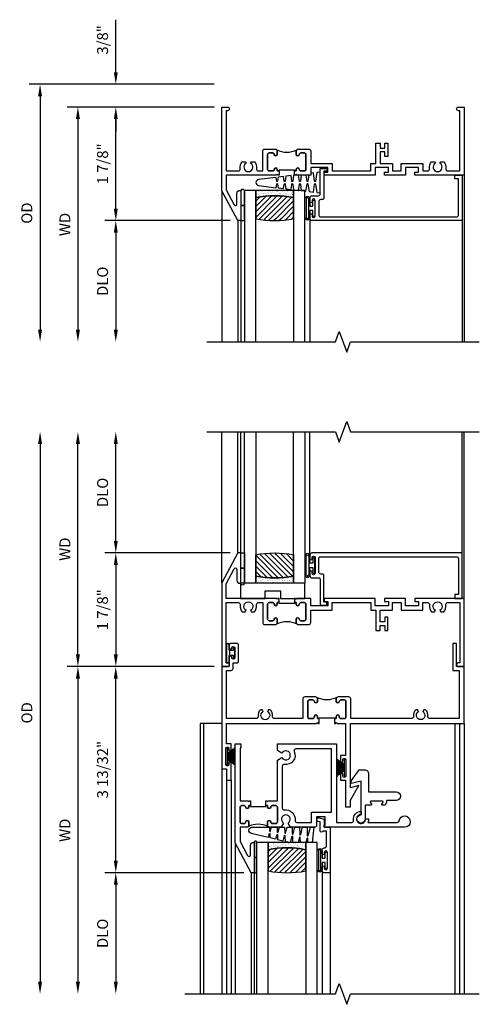
# Model space of a CAD drawing. Extents: x 0 to 82.9, y 0 to 53.1.
# Drawn here: x 22.1 to 29.7, y 35.5 to 51.7 of the extents above; entities that cross this region are included whole.
import ezdxf

# ---------------------------------------------------------------- set-up
doc = ezdxf.new("R2010")
doc.units = 0
doc.header["$LTSCALE"] = 0.5
doc.header["$MEASUREMENT"] = 0
doc.layers.get('0').update_dxf_attribs({"color": 4, "linetype": 'CONTINUOUS'})
doc.layers.add('DIME', color=2, linetype='CONTINUOUS')
doc.styles.get("Standard").update_dxf_attribs({"font": 'arial.ttf'})
doc.dimstyles.new('EXT_ON-OFF', dxfattribs={"dimscale": 2, "dimtxt": 0.125, "dimasz": 0.1, "dimexe": 0.09, "dimexo": 0.063, "dimgap": 0.05, "dimtad": 1, "dimdec": 5, "dimzin": 0, "dimdsep": 46, "dimlunit": 4, "dimtxsty": 'Standard', "dimcen": 0, "dimse2": 1, "dimclrd": 256, "dimadec": 0, "dimazin": 0, "dimtfac": 1, "dimtdec": 5, "dimtofl": 0, "dimtmove": 0, "dimatfit": 3, "dimfxl": 1, "dimfrac": 2, "dimtolj": 1, "dimtzin": 0, "dimarcsym": 0})
doc.dimstyles.new('EXT_ON-ON', dxfattribs={"dimscale": 2, "dimtxt": 0.125, "dimasz": 0.1, "dimexe": 0.09, "dimexo": 0.0625, "dimgap": 0.0625, "dimtad": 1, "dimdec": 5, "dimzin": 0, "dimdsep": 46, "dimlunit": 4, "dimtxsty": 'Standard', "dimcen": 0, "dimclrd": 256, "dimadec": 0, "dimazin": 0, "dimtfac": 1, "dimtdec": 5, "dimtofl": 0, "dimtmove": 0, "dimatfit": 3, "dimfxl": 1, "dimfrac": 2, "dimtolj": 1, "dimtzin": 0, "dimarcsym": 0})

# ---------------------------------------------------------------- blocks, each defined once
blk = doc.blocks.new('BS-11609')
for points in [[(0.947, 1.125), (0.931, 1.125), (0.916, 1.11), (0.901, 1.125), (0.07, 1.125), (0.07, 1.365), (0.203, 1.615, -0.781286), (0.25, 1.603), (0.25, 1.425, 0.414214), (0.3, 1.375), (0.312, 1.375), (0.312, 1.875), (0.262, 1.875), (0, 1.382), (0, 0), (0.094, 0, 1), (0.094, 0.062), (0.07, 0.062), (0.07, 1.055), (0.274, 1.055, -0.471882), (0.305, 1.018, 0.233083), (0.336, 0.902), (0.386, 0.902), (0.401, 0.928, -3.732051), (0.475, 0.928), (0.49, 0.902), (0.54, 0.902, 0.233083), (0.571, 1.018, -0.471882), (0.602, 1.055), (0.676, 1.055), (0.676, 0.726, 0.414214), (0.707, 0.695), (0.885, 0.695, 0.414214), (0.916, 0.726), (0.916, 0.782, 1), (0.866, 0.782, -0.414214), (0.841, 0.757), (0.781, 0.757, -0.414214), (0.756, 0.782), (0.756, 1.03, -0.414214), (0.781, 1.055), (0.841, 1.055, -0.414214), (0.866, 1.03, 1), (0.916, 1.03), (0.916, 1.055), (0.947, 1.055)], [(1.388, 1.03, 0.414214), (1.363, 1.055), (1.303, 1.055, 0.414214), (1.278, 1.03, -1), (1.228, 1.03), (1.228, 1.055), (1.197, 1.055), (1.197, 1.04), (0.947, 1.04), (0.947, 1.055), (0.916, 1.055), (0.916, 1.03, -1), (0.866, 1.03, 0.414214), (0.841, 1.055), (0.781, 1.055, 0.414214), (0.756, 1.03), (0.756, 0.782, 0.414214), (0.781, 0.757), (0.841, 0.757, 0.414214), (0.866, 0.782, -1), (0.916, 0.782), (0.916, 0.726, -0.198912), (0.907, 0.704, -0.247882), (1.237, 0.704, -0.198912), (1.228, 0.726), (1.228, 0.782, -1), (1.278, 0.782, 0.414214), (1.303, 0.757), (1.363, 0.757, 0.414214), (1.388, 0.782)], [(1.468, 1.125), (1.243, 1.125), (1.228, 1.11), (1.213, 1.125), (1.197, 1.125), (1.197, 1.055), (1.228, 1.055), (1.228, 1.03, 1), (1.278, 1.03, -0.414214), (1.303, 1.055), (1.363, 1.055, -0.414214), (1.388, 1.03), (1.388, 0.782, -0.414214), (1.363, 0.757), (1.303, 0.757, -0.414214), (1.278, 0.782, 1), (1.228, 0.782), (1.228, 0.726, 0.414214), (1.259, 0.695), (1.437, 0.695, 0.414214), (1.468, 0.726), (1.468, 0.93), (1.819, 0.93), (1.819, 1.055), (2.461, 1.055), (2.461, 0.93), (2.544, 0.93), (2.544, 0.598), (2.614, 0.598), (2.614, 0.676), (2.689, 0.676), (2.689, 0.598), (2.739, 0.598), (2.739, 0.816), (2.689, 0.816), (2.689, 0.738), (2.614, 0.738), (2.614, 0.93), (2.819, 0.93), (2.819, 1.055), (2.961, 1.055), (2.961, 0.93), (3.319, 0.93), (3.319, 1.055), (3.398, 1.055, -0.471882), (3.429, 1.018, 0.233083), (3.46, 0.902), (3.51, 0.902), (3.525, 0.928, -3.732051), (3.599, 0.928), (3.614, 0.902), (3.664, 0.902, 0.233083), (3.695, 1.018, -0.471882), (3.726, 1.055), (3.93, 1.055), (3.93, 0.062), (3.906, 0.062, 1), (3.906, 0), (4, 0), (4, 1.125), (3.187, 1.125), (3.187, 1.075), (3.249, 1.075), (3.249, 1), (3.031, 1), (3.031, 1.125), (2.687, 1.125), (2.687, 1.075), (2.749, 1.075), (2.749, 1), (2.531, 1), (2.531, 1.125), (1.687, 1.125), (1.687, 1.075), (1.749, 1.075), (1.749, 1), (1.468, 1)]]:
    blk.add_lwpolyline(points, format="xyb", close=True)
blk = doc.blocks.new('*D51')
at = {"layer": 'DIME', "color": 0, "lineweight": -2, "transparency": 16777216}
blk.add_line((-0.125, 0), (-2.555, 0), dxfattribs=at)
at = {"layer": 'DIME', "lineweight": -2, "transparency": 16777216}
blk.add_line((-2.375, -0.2), (-2.375, -3.675), dxfattribs=at)
at = {"layer": 'DIME', "transparency": 16777216}
for points in [[(-2.408, -0.2), (-2.342, -0.2), (-2.375, 0)], [(-2.408, -3.675), (-2.342, -3.675), (-2.375, -3.875)]]:
    blk.add_solid(points, dxfattribs=at)
at = {"layer": 'DIME', "color": 0, "transparency": 16777216, "insert": (-2.59, -1.938), "char_height": 0.18, "attachment_point": 5, "rotation": 90}
blk.add_mtext('\\A1;WD', dxfattribs=at)
blk = doc.blocks.new('*D52')
at = {"layer": 'DIME', "color": 0, "lineweight": -2, "transparency": 16777216}
for p, q in [((-0.125, 0), (-1.93, 0)), ((0.137, -1.875), (-1.93, -1.875))]:
    blk.add_line(p, q, dxfattribs=at)
at = {"layer": 'DIME', "lineweight": -2, "transparency": 16777216}
blk.add_line((-1.75, -1.675), (-1.75, -0.2), dxfattribs=at)
at = {"layer": 'DIME', "transparency": 16777216}
for points in [[(-1.783, -0.2), (-1.717, -0.2), (-1.75, 0)], [(-1.783, -1.675), (-1.717, -1.675), (-1.75, -1.875)]]:
    blk.add_solid(points, dxfattribs=at)
at = {"layer": 'DIME', "color": 0, "transparency": 16777216, "insert": (-1.968, -0.938), "char_height": 0.18, "attachment_point": 5, "rotation": 90}
blk.add_mtext('\\A1;1 7/8"', dxfattribs=at)
blk = doc.blocks.new('*D53')
at = {"layer": 'DIME', "color": 0, "lineweight": -2, "transparency": 16777216}
blk.add_line((0.137, -1.875), (-1.93, -1.875), dxfattribs=at)
at = {"layer": 'DIME', "lineweight": -2, "transparency": 16777216}
blk.add_line((-1.75, -2.075), (-1.75, -3.675), dxfattribs=at)
at = {"layer": 'DIME', "transparency": 16777216}
for points in [[(-1.783, -2.075), (-1.717, -2.075), (-1.75, -1.875)], [(-1.783, -3.675), (-1.717, -3.675), (-1.75, -3.875)]]:
    blk.add_solid(points, dxfattribs=at)
at = {"layer": 'DIME', "color": 0, "transparency": 16777216, "insert": (-1.968, -2.875), "char_height": 0.18, "attachment_point": 5, "rotation": 90}
blk.add_mtext('\\A1;DLO', dxfattribs=at)
blk = doc.blocks.new('*D54')
at = {"layer": 'DIME', "lineweight": -2, "transparency": 16777216}
for p, q in [((-1.75, 0.575), (-1.75, 1.441)), ((-1.75, -0.2), (-1.75, -0.4))]:
    blk.add_line(p, q, dxfattribs=at)
at = {"layer": 'DIME', "color": 0, "lineweight": -2, "transparency": 16777216}
for p, q in [((-0.125, 0.375), (-1.93, 0.375)), ((-0.125, 0), (-1.93, 0))]:
    blk.add_line(p, q, dxfattribs=at)
at = {"layer": 'DIME', "transparency": 16777216}
for points in [[(-1.783, 0.575), (-1.717, 0.575), (-1.75, 0.375)], [(-1.783, -0.2), (-1.717, -0.2), (-1.75, 0)]]:
    blk.add_solid(points, dxfattribs=at)
at = {"layer": 'DIME', "color": 0, "transparency": 16777216, "insert": (-1.968, 1.108), "char_height": 0.18, "attachment_point": 5, "rotation": 90}
blk.add_mtext('\\A1;3/8"', dxfattribs=at)
blk = doc.blocks.new('*D55')
at = {"layer": 'DIME', "color": 0, "lineweight": -2, "transparency": 16777216}
blk.add_line((-0.125, 0.375), (-3.18, 0.375), dxfattribs=at)
at = {"layer": 'DIME', "lineweight": -2, "transparency": 16777216}
blk.add_line((-3, 0.175), (-3, -3.675), dxfattribs=at)
at = {"layer": 'DIME', "transparency": 16777216}
for points in [[(-3.033, 0.175), (-2.967, 0.175), (-3, 0.375)], [(-3.033, -3.675), (-2.967, -3.675), (-3, -3.875)]]:
    blk.add_solid(points, dxfattribs=at)
at = {"layer": 'DIME', "color": 0, "transparency": 16777216, "insert": (-3.218, -1.75), "char_height": 0.18, "attachment_point": 5, "rotation": 90}
blk.add_mtext('\\A1;OD', dxfattribs=at)
blk = doc.blocks.new('B127077M1')
for points in [[(-0.085, 0.035), (-0.085, 0.154, 1), (-0.167, 0.154), (-0.167, -0.154, 1), (-0.085, -0.154), (-0.085, -0.035), (-0.045, -0.035, -0.414214), (-0.035, -0.045), (-0.035, -0.12, 1), (-0.005, -0.12), (-0.005, 0.12, 1), (-0.035, 0.12), (-0.035, 0.045, -0.414214), (-0.045, 0.035)], [(-0.105, 0.154), (-0.105, -0.154, -1), (-0.147, -0.154), (-0.147, 0.154, -1)]]:
    blk.add_lwpolyline(points, format="xyb", close=True)
blk = doc.blocks.new('B20-0700M')
blk.add_lwpolyline([(0, 0), (0.06, 0), (0.06, -0.25), (0, -0.25)], close=True)
blk = doc.blocks.new('B245095')
blk.add_lwpolyline([(-2.33635, 0.403, -0.41421356), (-2.36735, 0.434), (-2.36735, 0.657, -0.41421356), (-2.33635, 0.688), (-0.093, 0.688, -0.41421356), (-0.062, 0.657), (-0.062, 0.062), (-0.124, 0.062), (-0.124, 0), (0, 0), (0, 0.75), (-2.48335, 0.75, 0.41421356), (-2.51435, 0.719), (-2.51435, 0.6525, 1), (-2.47935, 0.6525), (-2.47935, 0.675, -1), (-2.42935, 0.675), (-2.42935, 0.415, -1), (-2.47935, 0.415), (-2.47935, 0.4375, 1), (-2.51435, 0.4375), (-2.51435, 0.371, 0.41421356), (-2.48335, 0.34), (-2.37475, 0.34, -0.41421356), (-2.34375, 0.309), (-2.34375, -0.111), (-2.23475, -0.111), (-2.23475, -0.064), (-2.28175, -0.064), (-2.28175, 0.372, 0.41421356), (-2.31275, 0.403)], format="xyb", close=True)
blk = doc.blocks.new('B20-6124M')
at = {"linetype": 'Continuous'}
blk.add_lwpolyline([(-0.187, -0.248), (-0.201, -0.153, 0.869287), (-0.217, -0.153), (-0.229, -0.243), (-0.314, -0.233), (-0.326, -0.153, 0.869287), (-0.342, -0.153), (-0.352, -0.229), (-0.442, -0.218), (-0.451, -0.153, 0.869287), (-0.466, -0.153), (-0.475, -0.214), (-0.764, -0.18, -0.888037), (-0.764, -0.078), (-0.475, -0.043), (-0.466, -0.104, 0.869287), (-0.451, -0.104), (-0.442, -0.039), (-0.352, -0.029), (-0.342, -0.104, 0.869287), (-0.326, -0.104), (-0.314, -0.024), (-0.229, -0.014), (-0.217, -0.104, 0.869287), (-0.201, -0.104), (-0.187, -0.009), (-0.111, 0), (-0.106, 0), (-0.092, -0.104, 0.869287), (-0.076, -0.104), (-0.061, 0), (0, 0), (0, 0.013), (0.017, 0.015), (0.034, -0.104, 0.869287), (0.049, -0.104), (0.067, 0.021), (0.14, 0.03), (0.159, -0.104, 0.869287), (0.174, -0.104), (0.194, 0.036), (0.252, 0.043), (0.252, -0.301), (0.194, -0.294), (0.174, -0.153, 0.869287), (0.159, -0.153), (0.14, -0.287), (0.096, -0.282), (0.096, -0.25), (0.063, -0.25), (0.049, -0.153, 0.869287), (0.034, -0.153), (0.02, -0.25), (-0.062, -0.25), (-0.076, -0.153, 0.869287), (-0.092, -0.153), (-0.105, -0.25), (-0.161, -0.25), (-0.174, -0.25)], format="xyb", close=True, dxfattribs=at)
blk = doc.blocks.new('S345GT02')
h = blk.add_hatch()
h.set_pattern_fill('ANSI31', color=256, scale=0.5, style=0)
h.set_pattern_definition([(315, (-22.4323, -0.0045), (-0.04419417, -0.04419417), [])])
edge = h.paths.add_edge_path()
edge.add_line((0.248, -0.38), (0.248, -0.03))
edge.add_arc((0.56, -1.643), 1.643, 79.0328, 100.9672, ccw=False)
edge.add_line((0.873, -0.03), (0.873, -0.38))
edge.add_arc((0.56, 1.233), 1.643, 259.0328, 280.9672, ccw=False)
h = blk.add_hatch()
h.set_pattern_fill('AR-SAND', color=256, scale=0.03, style=0)
h.set_pattern_definition([(322.5, (-22.4323, -0.0045), (-0.0018898, -0.05780471), [0, -0.0456, 0, -0.051, 0, -0.04875]), (352.5, (-22.4323, -0.0045), (0.0530933, -0.08466438), [0, -0.0246, 0, -0.0411, 0, -0.01575]), (32.5, (-22.4692, -0.0045), (0.09342426, -0.00016977), [0, -0.015, 0, -0.054, 0, -0.0705]), (42.5, (-22.4692, -0.0045), (0.0901838, -0.02633027), [0, -0.0075, 0, -0.0354, 0, -0.0405])])
edge = h.paths.add_edge_path()
edge.add_line((0.873, -0.38), (0.873, -0.5))
edge.add_line((0.873, -0.5), (0.248, -0.5))
edge.add_line((0.248, -0.5), (0.248, -0.38))
edge.add_arc((0.56, 1.233), 1.643, 259.0328, 280.9672)
for p, q in [((-0.05, 0), (-0.05, 2)), ((0, 0), (0, 2)), ((1.142, -0.031), (1.142, 2)), ((3.656, 0), (3.656, 2)), ((3.688, -0.75), (3.688, 2))]:
    blk.add_line(p, q)
for points in [[(0.248, 2), (0.248, -0.5), (0.06, -0.5), (0.06, 2)], [(1.06, 2), (1.06, -0.5), (0.873, -0.5), (0.873, 2)]]:
    blk.add_lwpolyline(points)
for points in [[(0.248, -0.38), (0.248, -0.03, -0.096), (0.873, -0.03), (0.873, -0.38, -0.096)], [(0, -0.25), (0.06, -0.25), (0.06, -0.5, -0.520328), (0, -0.5)], [(0.873, -0.38), (0.873, -0.5), (0.248, -0.5), (0.248, -0.38, 0.096)]]:
    blk.add_lwpolyline(points, format="xyb", close=True)
for name, p in [('B20-0700M', (0, 0)), ('B245095', (3.656, -0.75)), ('B127077M1', (1.227, -0.205)), ('B20-6124M', (1.06, -0.5))]:
    blk.add_blockref(name, p)
blk = doc.blocks.new('B245340')
for points in [[(1.608, -0.858), (1.577, -0.858), (1.577, -0.821, 1), (1.527, -0.821), (1.527, -0.833, -0.414214), (1.502, -0.858), (1.442, -0.858, -0.414214), (1.417, -0.833), (1.417, -0.575, -0.414214), (1.442, -0.55), (1.502, -0.55, -0.414214), (1.527, -0.575), (1.527, -0.575, 1), (1.577, -0.575), (1.577, -0.575), (1.577, -0.575), (1.577, -0.575), (1.577, -0.575), (1.577, -0.531, 0.414214), (1.546, -0.5), (1.368, -0.5, 0.414214), (1.337, -0.531), (1.337, -0.858), (0.868, -0.858, -0.457424), (0.838, -0.822, 0.251082), (0.799, -0.715), (0.77, -0.715), (0.754, -0.743, -3.732051), (0.682, -0.743), (0.666, -0.715), (0.637, -0.715, 0.251082), (0.598, -0.822, -0.457424), (0.568, -0.858), (0.08, -0.858), (0.08, -0.062), (0.155, -0.062, 0.414214), (0.186, -0.031), (0.186, 0.061), (0.245, 0.061, 0.414214), (0.276, 0.092), (0.276, 0.352, 0.414214), (0.245, 0.383), (0.155, 0.383, 0.414214), (0.124, 0.352), (0.124, 0.303, 1), (0.164, 0.303), (0.164, 0.308, -1), (0.214, 0.308), (0.214, 0.148, -1), (0.164, 0.148), (0.164, 0.153, 1), (0.124, 0.153), (0.124, 0), (0, 0), (0, -1.688), (0.076, -1.688), (0.076, -1.875), (0.155, -1.875), (0.155, -1.592, 1), (0.115, -1.592), (0.115, -1.612, -0.414214), (0.09, -1.637, -0.414214), (0.065, -1.612), (0.065, -1.352, -0.414214), (0.09, -1.327), (0.09, -1.327), (0.09, -1.327, -0.414214), (0.115, -1.352), (0.115, -1.372, 1), (0.155, -1.372), (0.155, -1.277), (0.08, -1.277), (0.08, -0.938), (1.546, -0.938), (1.562, -0.938), (1.577, -0.923), (1.592, -0.938), (1.608, -0.938)], [(1.858, -0.858), (1.858, -0.938), (1.874, -0.938), (1.889, -0.923), (1.904, -0.938), (2.044, -0.938), (2.044, -1.465), (1.957, -1.465), (1.957, -1.56, 1), (1.997, -1.56), (1.997, -1.54, -0.414214), (2.022, -1.515, -0.414214), (2.047, -1.54), (2.047, -1.8, -0.414214), (2.022, -1.825, -0.414214), (1.997, -1.8), (1.997, -1.779, 1), (1.957, -1.779), (1.957, -1.875), (2.044, -1.875), (2.044, -2.313), (2.124, -2.313), (2.124, -2.204), (2.262, -1.965), (2.124, -2.002), (2.124, -0.938), (4, -0.938), (4, 0), (3.875, 0), (3.875, 0.383), (3.813, 0.383), (3.813, -0.062), (3.92, -0.062), (3.92, -0.858), (3.432, -0.858, -0.457424), (3.402, -0.822, 0.251082), (3.363, -0.715), (3.334, -0.715), (3.317, -0.743, -3.732051), (3.246, -0.743), (3.23, -0.715), (3.201, -0.715, 0.251082), (3.162, -0.822, -0.457424), (3.132, -0.858), (2.129, -0.858), (2.129, -0.531, 0.414214), (2.098, -0.5), (1.92, -0.5, 0.414214), (1.889, -0.531), (1.889, -0.575), (1.889, -0.575, 1), (1.939, -0.575, -0.414214), (1.964, -0.55), (2.024, -0.55, -0.414214), (2.049, -0.575), (2.049, -0.833, -0.414214), (2.024, -0.858), (1.964, -0.858, -0.414214), (1.939, -0.833), (1.939, -0.821, 1), (1.889, -0.821), (1.889, -0.858)], [(1.608, -0.858), (1.608, -0.848), (1.858, -0.848), (1.858, -0.858), (1.889, -0.858), (1.889, -0.821, -1), (1.939, -0.821), (1.939, -0.833, 0.414214), (1.964, -0.858), (2.024, -0.858, 0.414214), (2.049, -0.833), (2.049, -0.575, 0.414214), (2.024, -0.55), (1.964, -0.55, 0.414214), (1.939, -0.575), (1.939, -0.575, -1), (1.889, -0.575), (1.889, -0.531, -0.198912), (1.898, -0.509, -0.247882), (1.568, -0.509, -0.198912), (1.577, -0.531), (1.577, -0.575, -1), (1.527, -0.575), (1.527, -0.575, 0.414214), (1.502, -0.55), (1.442, -0.55, 0.414214), (1.417, -0.575), (1.417, -0.833, 0.414214), (1.442, -0.858), (1.502, -0.858, 0.414214), (1.527, -0.833), (1.527, -0.821, -1), (1.577, -0.821), (1.577, -0.858)]]:
    blk.add_lwpolyline(points, format="xyb", close=True)
blk = doc.blocks.new('BH-11599')
for points in [[(0.253, 1.017), (0.222, 1.017), (0.222, 1.042, 1), (0.172, 1.042, -0.414214), (0.147, 1.017), (0.105, 1.017, -0.414214), (0.08, 1.042), (0.08, 1.288, -0.414214), (0.105, 1.313), (0.147, 1.313, -0.414214), (0.172, 1.288, 1), (0.222, 1.288), (0.222, 1.344, 0.414214), (0.191, 1.375), (0.08, 1.375), (0.08, 1.612), (0.203, 1.843, -0.781286), (0.25, 1.832), (0.25, 1.675, 0.414214), (0.3, 1.625), (0.312, 1.625), (0.312, 2.125), (0.262, 2.125), (0, 1.632), (0, 0), (0.093, 0), (0.093, 0.062), (0.08, 0.062), (0.08, 0.937), (0.207, 0.937), (0.222, 0.952), (0.237, 0.937), (0.253, 0.937)], [(0.694, 1.288, 0.414214), (0.669, 1.313), (0.609, 1.313, 0.414214), (0.584, 1.288, -1), (0.534, 1.288), (0.534, 1.344, -0.198912), (0.543, 1.366, -0.247882), (0.213, 1.366, -0.198912), (0.222, 1.344), (0.222, 1.288, -1), (0.172, 1.288, 0.414214), (0.147, 1.313), (0.105, 1.313, 0.414214), (0.08, 1.288), (0.08, 1.042, 0.414214), (0.105, 1.017), (0.147, 1.017, 0.414214), (0.172, 1.042, -1), (0.222, 1.042), (0.222, 1.017), (0.253, 1.017), (0.253, 1.032), (0.503, 1.032), (0.503, 1.017), (0.534, 1.017), (0.534, 1.042, -1), (0.584, 1.042, 0.414214), (0.609, 1.017), (0.669, 1.017, 0.414214), (0.694, 1.042)], [(1.669, 1.295), (1.921, 1.295, -0.464153), (1.952, 1.259, 0.464153), (2.075, 1.113), (2.075, 1.163, -2.414214), (2.15, 1.238), (2.2, 1.238, 0.11893), (2.186, 1.295), (2.671, 1.295, -0.372162), (2.702, 1.268, 2.185534), (2.794, 1.375), (1.465, 1.375), (1.465, 1.34), (1.485, 1.34), (1.485, 1.205), (1.34, 1.205), (1.34, 1.344, 0.414214), (1.309, 1.375), (0.91, 1.375), (0.87, 1.306, -3.755482), (0.797, 1.306), (0.757, 1.375), (0.565, 1.375, 0.414214), (0.534, 1.344), (0.534, 1.288, 1), (0.584, 1.288, -0.414214), (0.609, 1.313), (0.669, 1.313, -0.414214), (0.694, 1.288), (0.694, 1.042, -0.414214), (0.669, 1.017), (0.609, 1.017, -0.414214), (0.584, 1.042, 1), (0.534, 1.042), (0.534, 1.017), (0.503, 1.017), (0.503, 0.937), (0.519, 0.937), (0.534, 0.952), (0.549, 0.937), (0.694, 0.937), (0.694, 0.269), (0.77, 0.225, -3.732051), (0.77, 0.151), (0.694, 0.107), (0.694, 0), (1.669, 0)], [(0.774, 1.06, -0.461236), (0.81, 1.09, 0.497991), (0.986, 1.26, -0.449671), (1.017, 1.295), (1.26, 1.295), (1.26, 1.125), (1.589, 1.125), (1.589, 0.08), (1.002, 0.08, -0.54673), (0.973, 0.124, 0.599142), (0.81, 0.34, -0.461236), (0.774, 0.37)]]:
    blk.add_lwpolyline(points, format="xyb", close=True)
blk = doc.blocks.new('B50-1815')
blk.add_lwpolyline([(0.125, 0.447), (0.58, 0.447, -1), (0.58, 0.307), (0.431, 0.307, 0.414214), (0.421, 0.297), (0.421, 0.274), (0.397, 0.232, -0.2673), (0.388, 0.227), (0.354, 0.227, -0.578159), (0.346, 0.242), (0.366, 0.277, 0.578159), (0.357, 0.292), (0.16, 0.292, 0.578159), (0.152, 0.277), (0.172, 0.242, -0.578159), (0.163, 0.227), (0.077, 0.227, 0.414214), (0.067, 0.217), (0.067, 0, -2.410182), (0, 0.067), (0, 0.621), (-0.161, 0.584), (-0.161, 0.619, -0.156843), (-0.155, 0.637), (-0.029, 0.813), (0.055, 0.813, -0.414214), (0.125, 0.743), (0.125, 0.447)], format="xyb")
blk = doc.blocks.new('B127098M')
at = {"layer": 'DIME', "color": 0}
for p, q in [((0, 0.136), (0, -0.136)), ((0.029, 0.136), (0, 0.136)), ((0.029, 0.136), (0.029, -0.136)), ((0.029, 0.052), (0.157, 0.131)), ((0.029, 0.048), (0.157, 0.117)), ((0.029, 0.043), (0.157, 0.103)), ((0.029, 0.036), (0.157, 0.088)), ((0.029, 0.03), (0.157, 0.075)), ((0.029, 0.027), (0.157, 0.061)), ((0.029, 0.023), (0.157, 0.045)), ((0.029, 0.016), (0.157, 0.03)), ((0.029, 0.011), (0.157, 0.018)), ((0.029, -0.136), (0, -0.136)), ((0.029, -0.036), (0.157, -0.084)), ((0.029, -0.011), (0.157, -0.015)), ((0.029, -0.016), (0.157, -0.027)), ((0.029, -0.023), (0.157, -0.042)), ((0.029, -0.027), (0.157, -0.058)), ((0.029, -0.031), (0.157, -0.072)), ((0.029, -0.043), (0.157, -0.099)), ((0.029, -0.048), (0.157, -0.113)), ((0.029, -0.052), (0.157, -0.127))]:
    blk.add_line(p, q, dxfattribs=at)
at = {"layer": 'DIME', "color": 0, "const_width": 0.01}
for points in [[(0.157, 0.158), (0.029, 0.052)], [(0.029, 0), (0.157, 0)], [(0.157, -0.158), (0.029, -0.052)]]:
    blk.add_lwpolyline(points, dxfattribs=at)
blk = doc.blocks.new('*D61')
at = {"layer": 'DIME', "color": 0, "lineweight": -2, "transparency": 16777216}
blk.add_line((-0.125, 0), (-2.555, 0), dxfattribs=at)
at = {"layer": 'DIME', "lineweight": -2, "transparency": 16777216}
blk.add_line((-2.375, -0.2), (-2.375, -5.202), dxfattribs=at)
at = {"layer": 'DIME', "transparency": 16777216}
for points in [[(-2.408, -0.2), (-2.342, -0.2), (-2.375, 0)], [(-2.408, -5.202), (-2.342, -5.202), (-2.375, -5.402)]]:
    blk.add_solid(points, dxfattribs=at)
at = {"layer": 'DIME', "color": 0, "transparency": 16777216, "insert": (-2.59, -2.701), "char_height": 0.18, "attachment_point": 5, "rotation": 90}
blk.add_mtext('\\A1;WD', dxfattribs=at)
blk = doc.blocks.new('*D62')
at = {"layer": 'DIME', "color": 0, "lineweight": -2, "transparency": 16777216}
for p, q in [((-0.125, 0), (-1.93, 0)), ((0.361, -3.401), (-1.93, -3.401))]:
    blk.add_line(p, q, dxfattribs=at)
at = {"layer": 'DIME', "lineweight": -2, "transparency": 16777216}
blk.add_line((-1.75, -3.201), (-1.75, -0.2), dxfattribs=at)
at = {"layer": 'DIME', "transparency": 16777216}
for points in [[(-1.783, -0.2), (-1.717, -0.2), (-1.75, 0)], [(-1.783, -3.201), (-1.717, -3.201), (-1.75, -3.401)]]:
    blk.add_solid(points, dxfattribs=at)
at = {"layer": 'DIME', "color": 0, "transparency": 16777216, "insert": (-1.968, -1.701), "char_height": 0.18, "attachment_point": 5, "rotation": 90}
blk.add_mtext('\\A1;3 13/32"', dxfattribs=at)
blk = doc.blocks.new('*D63')
at = {"layer": 'DIME', "color": 0, "lineweight": -2, "transparency": 16777216}
blk.add_line((0.361, -3.401), (-1.93, -3.401), dxfattribs=at)
at = {"layer": 'DIME', "lineweight": -2, "transparency": 16777216}
blk.add_line((-1.75, -3.601), (-1.75, -5.202), dxfattribs=at)
at = {"layer": 'DIME', "transparency": 16777216}
for points in [[(-1.783, -3.601), (-1.717, -3.601), (-1.75, -3.401)], [(-1.783, -5.202), (-1.717, -5.202), (-1.75, -5.402)]]:
    blk.add_solid(points, dxfattribs=at)
at = {"layer": 'DIME', "color": 0, "transparency": 16777216, "insert": (-1.968, -4.402), "char_height": 0.18, "attachment_point": 5, "rotation": 90}
blk.add_mtext('\\A1;DLO', dxfattribs=at)
blk = doc.blocks.new('*D64')
at = {"layer": 'DIME', "lineweight": -2, "transparency": 16777216}
blk.add_line((-3, 3.675), (-3, -5.202), dxfattribs=at)
at = {"layer": 'DIME', "transparency": 16777216}
for points in [[(-3.033, 3.675), (-2.967, 3.675), (-3, 3.875)], [(-3.033, -5.202), (-2.967, -5.202), (-3, -5.402)]]:
    blk.add_solid(points, dxfattribs=at)
at = {"layer": 'DIME', "color": 0, "transparency": 16777216, "insert": (-3.218, -0.763), "char_height": 0.18, "attachment_point": 5, "rotation": 90}
blk.add_mtext('\\A1;OD', dxfattribs=at)
blk = doc.blocks.new('*D65')
at = {"layer": 'DIME', "lineweight": -2, "transparency": 16777216}
blk.add_line((-1.75, 2.075), (-1.75, 3.675), dxfattribs=at)
at = {"layer": 'DIME', "color": 0, "lineweight": -2, "transparency": 16777216}
blk.add_line((0.137, 1.875), (-1.93, 1.875), dxfattribs=at)
at = {"layer": 'DIME', "transparency": 16777216}
for points in [[(-1.783, 3.675), (-1.717, 3.675), (-1.75, 3.875)], [(-1.783, 2.075), (-1.717, 2.075), (-1.75, 1.875)]]:
    blk.add_solid(points, dxfattribs=at)
at = {"layer": 'DIME', "color": 0, "transparency": 16777216, "insert": (-1.968, 2.875), "char_height": 0.18, "attachment_point": 5, "rotation": 90}
blk.add_mtext('\\A1;DLO', dxfattribs=at)
blk = doc.blocks.new('B20-4075M')
for points in [[(-0.09, -0.155), (-0.09, -0.056, 0.024609), (-0.085, -0.046, -0.294711), (-0.076, -0.04), (-0.028, -0.04), (-0.028, -0.084, 0.414214), (-0.018, -0.094), (-0.01, -0.094, 0.414214), (0, -0.084), (0, 0.083, 0.414214), (-0.01, 0.093), (-0.018, 0.093, 0.414214), (-0.028, 0.083), (-0.028, 0.04), (-0.075, 0.04, -0.29695), (-0.085, 0.046, 0.026339), (-0.09, 0.057), (-0.09, 0.127, 1), (-0.145, 0.127), (-0.145, -0.165), (-0.1, -0.165, 0.41434)], [(-0.095, -0.155), (-0.095, -0.054, 0.273865), (-0.095, 0.055), (-0.095, 0.127, 1.000002), (-0.14, 0.127), (-0.14, -0.16), (-0.1, -0.16, 0.414214)]]:
    blk.add_lwpolyline(points, format="xyb", close=True)
blk = doc.blocks.new('B027339')
blk.add_lwpolyline([(-0.656, -0.25), (-0.656, -0.125), (-0.406, -0.125), (-0.406, -0.25), (0, -0.25), (0, 0), (-1.062, 0), (-1.062, -0.25)], close=True)
blk = doc.blocks.new('S345GT01')
h = blk.add_hatch()
h.set_pattern_fill('ANSI31', color=256, scale=0.5, style=0)
h.set_pattern_definition([(315, (-22.4323, -0.0045), (-0.04419417, -0.04419417), [])])
edge = h.paths.add_edge_path()
edge.add_line((0.248, -0.38), (0.248, -0.03))
edge.add_arc((0.56, -1.643), 1.643, 79.0328, 100.9672, ccw=False)
edge.add_line((0.873, -0.03), (0.873, -0.38))
edge.add_arc((0.56, 1.233), 1.643, 259.0328, 280.9672, ccw=False)
h = blk.add_hatch()
h.set_pattern_fill('AR-SAND', color=256, scale=0.03, style=0)
h.set_pattern_definition([(322.5, (-22.4323, -0.0045), (-0.0018898, -0.05780471), [0, -0.0456, 0, -0.051, 0, -0.04875]), (352.5, (-22.4323, -0.0045), (0.0530933, -0.08466438), [0, -0.0246, 0, -0.0411, 0, -0.01575]), (32.5, (-22.4692, -0.0045), (0.09342426, -0.00016977), [0, -0.015, 0, -0.054, 0, -0.0705]), (42.5, (-22.4692, -0.0045), (0.0901838, -0.02633027), [0, -0.0075, 0, -0.0354, 0, -0.0405])])
edge = h.paths.add_edge_path()
edge.add_line((0.873, -0.38), (0.873, -0.5))
edge.add_line((0.873, -0.5), (0.248, -0.5))
edge.add_line((0.248, -0.5), (0.248, -0.38))
edge.add_arc((0.56, 1.233), 1.643, 259.0328, 280.9672)
for p, q in [((-0.05, 0), (-0.05, 2)), ((0, 0), (0, 2)), ((1.142, -0.031), (1.142, 2)), ((3.656, 0), (3.656, 2)), ((3.688, -0.75), (3.688, 2))]:
    blk.add_line(p, q)
for points in [[(0.248, 2), (0.248, -0.5), (0.06, -0.5), (0.06, 2)], [(1.06, 2), (1.06, -0.5), (0.873, -0.5), (0.873, 2)]]:
    blk.add_lwpolyline(points)
for points in [[(0.248, -0.38), (0.248, -0.03, -0.096), (0.873, -0.03), (0.873, -0.38, -0.096)], [(0, -0.25), (0.06, -0.25), (0.06, -0.5, -1), (0, -0.5)], [(0.873, -0.38), (0.873, -0.5), (0.248, -0.5), (0.248, -0.38, 0.096)]]:
    blk.add_lwpolyline(points, format="xyb", close=True)
for name, p in [('B20-0700M', (0, 0)), ('B245095', (3.656, -0.75)), ('B127077M1', (1.227, -0.205)), ('B027339', (1.06, -0.5))]:
    blk.add_blockref(name, p)
blk = doc.blocks.new('B345102')
blk.add_lwpolyline([(-0.031, 0.653, 1), (0.004, 0.653), (0.004, 0.675, -1), (0.054, 0.675), (0.054, 0.415, -1), (0.004, 0.415), (0.004, 0.438, 1), (-0.031, 0.438), (-0.031, 0.371, 0.414214), (0, 0.34), (0.009, 0.34, -0.414214), (0.04, 0.309), (0.04, 0.062), (-0.022, 0.062, 1), (-0.062, 0.062), (-0.062, -0.088), (-0.095, -0.097, 1), (-0.079, -0.157), (0, -0.136), (0, -0.08), (0.01, -0.07), (0, -0.06), (0, 0), (0.102, 0), (0.102, 0.75), (0, 0.75, 0.414214), (-0.031, 0.719)], format="xyb", close=True)
blk = doc.blocks.new('B127099M3')
at = {"linetype": 'Continuous'}
blk.add_lwpolyline([(-0.525, -0.012), (-0.527, -0.108, -0.869287), (-0.543, -0.11), (-0.566, -0.022), (-0.65, -0.042), (-0.651, -0.123, -0.869287), (-0.667, -0.125), (-0.687, -0.051), (-0.775, -0.073), (-0.776, -0.138, -0.869287), (-0.791, -0.14), (-0.807, -0.08), (-1.09, -0.149, 0.888037), (-1.078, -0.25), (-0.787, -0.25), (-0.785, -0.189, -0.869287), (-0.77, -0.187), (-0.753, -0.25), (-0.663, -0.25), (-0.662, -0.174, -0.869287), (-0.646, -0.172), (-0.625, -0.25), (-0.539, -0.25), (-0.537, -0.159, -0.869287), (-0.522, -0.157), (-0.497, -0.25), (-0.421, -0.25), (-0.415, -0.249), (-0.413, -0.144, -0.869287), (-0.397, -0.143), (-0.369, -0.25), (-0.292, -0.25), (-0.289, -0.13, -0.869287), (-0.273, -0.128), (-0.241, -0.25), (-0.168, -0.25), (-0.165, -0.115, -0.869287), (-0.149, -0.113), (-0.113, -0.25), (-0.054, -0.25), (-0.084, 0), (-0.154, 0), (-0.155, -0.064, -0.869287), (-0.171, -0.066), (-0.188, 0), (-0.278, 0), (-0.279, -0.079, -0.869287), (-0.295, -0.081), (-0.316, 0), (-0.401, 0), (-0.403, -0.093, -0.869287), (-0.419, -0.095), (-0.444, 0)], format="xyb", close=True, dxfattribs=at)
blk = doc.blocks.new('B20-0700M2')
blk.add_lwpolyline([(0, 0), (0.04, 0), (0.04, -0.25), (0, -0.25)], close=True)
blk = doc.blocks.new('S345GT06')
h = blk.add_hatch()
h.set_pattern_fill('ANSI31', color=256, scale=0.5, style=0)
h.set_pattern_definition([(315, (-22.4523, -0.0045), (-0.04419417, -0.04419417), [])])
edge = h.paths.add_edge_path()
edge.add_line((0.228, -0.38), (0.228, -0.03))
edge.add_arc((0.54, -1.643), 1.643, 79.0328, 100.9672, ccw=False)
edge.add_line((0.853, -0.03), (0.853, -0.38))
edge.add_arc((0.54, 1.233), 1.643, 259.0328, 280.9672, ccw=False)
h = blk.add_hatch()
h.set_pattern_fill('AR-SAND', color=256, scale=0.03, style=0)
h.set_pattern_definition([(322.5, (-22.4523, -0.0045), (-0.0018898, -0.05780471), [0, -0.0456, 0, -0.051, 0, -0.04875]), (352.5, (-22.4523, -0.0045), (0.0530933, -0.08466438), [0, -0.0246, 0, -0.0411, 0, -0.01575]), (32.5, (-22.4892, -0.0045), (0.09342426, -0.00016977), [0, -0.015, 0, -0.054, 0, -0.0705]), (42.5, (-22.4892, -0.0045), (0.0901838, -0.02633027), [0, -0.0075, 0, -0.0354, 0, -0.0405])])
edge = h.paths.add_edge_path()
edge.add_line((0.853, -0.38), (0.853, -0.5))
edge.add_line((0.853, -0.5), (0.228, -0.5))
edge.add_line((0.228, -0.5), (0.228, -0.38))
edge.add_arc((0.54, 1.233), 1.643, 259.0328, 280.9672)
for p, q in [((-0.05, 0), (-0.05, 2)), ((-0.05, 0), (-0.05, 2)), ((0, 0), (0, 2)), ((0, 0), (0, 2)), ((1.122, -0.051), (1.122, 2)), ((1.122, -0.051), (1.122, 2)), ((1.255, 0), (1.255, 2)), ((1.255, 0), (1.255, 2))]:
    blk.add_line(p, q)
for points in [[(0.228, 2), (0.228, -0.5), (0.04, -0.5), (0.04, 2)], [(1.04, 2), (1.04, -0.5), (0.853, -0.5), (0.853, 2)]]:
    blk.add_lwpolyline(points)
for points in [[(0.228, -0.38), (0.228, -0.03, -0.096), (0.853, -0.03), (0.853, -0.38, -0.096)], [(0, -0.25), (0.04, -0.25), (0.04, -0.5, -1.125318), (0, -0.5)], [(0, -0.25), (0.04, -0.25), (0.04, -0.5, -1.125318), (0, -0.5)], [(0.853, -0.38), (0.853, -0.5), (0.228, -0.5), (0.228, -0.38, 0.096)]]:
    blk.add_lwpolyline(points, format="xyb", close=True)
for name, p in [('B20-0700M2', (0, 0)), ('B345102', (1.153, -0.75)), ('B127077M1', (1.207, -0.205)), ('B127099M3', (1.04, -0.5))]:
    blk.add_blockref(name, p)
blk = doc.blocks.new('*D66')
at = {"layer": 'DIME', "color": 0, "lineweight": -2, "transparency": 16777216}
for p, q in [((0.137, 1.875), (-1.93, 1.875)), ((-0.125, 0), (-1.93, 0))]:
    blk.add_line(p, q, dxfattribs=at)
at = {"layer": 'DIME', "lineweight": -2, "transparency": 16777216}
blk.add_line((-1.75, 1.675), (-1.75, 0.2), dxfattribs=at)
at = {"layer": 'DIME', "transparency": 16777216}
for points in [[(-1.783, 1.675), (-1.717, 1.675), (-1.75, 1.875)], [(-1.783, 0.2), (-1.717, 0.2), (-1.75, 0)]]:
    blk.add_solid(points, dxfattribs=at)
at = {"layer": 'DIME', "color": 0, "transparency": 16777216, "insert": (-1.968, 0.938), "char_height": 0.18, "attachment_point": 5, "rotation": 90}
blk.add_mtext('\\A1;1 7/8"', dxfattribs=at)
blk = doc.blocks.new('*D67')
at = {"layer": 'DIME', "lineweight": -2, "transparency": 16777216}
blk.add_line((-2.375, 0.2), (-2.375, 3.675), dxfattribs=at)
at = {"layer": 'DIME', "color": 0, "lineweight": -2, "transparency": 16777216}
blk.add_line((-0.125, 0), (-2.555, 0), dxfattribs=at)
at = {"layer": 'DIME', "transparency": 16777216}
for points in [[(-2.408, 3.675), (-2.342, 3.675), (-2.375, 3.875)], [(-2.408, 0.2), (-2.342, 0.2), (-2.375, 0)]]:
    blk.add_solid(points, dxfattribs=at)
at = {"layer": 'DIME', "color": 0, "transparency": 16777216, "insert": (-2.59, 1.938), "char_height": 0.18, "attachment_point": 5, "rotation": 90}
blk.add_mtext('\\A1;WD', dxfattribs=at)
blk = doc.blocks.new('S345HH01KCADS')
blk.add_line((0, -1.38225), (0, -3.875))
blk.add_lwpolyline([(-0.25, -3.875), (1.875, -3.875), (1.9375, -3.703283), (2.0625, -4.046717), (2.125, -3.875), (4.25, -3.875)])
at = {"xscale": -1, "rotation": 180}
for name, p in [('BS-11609', (0, 0)), ('S345GT02', (0.312, -1.875))]:
    blk.add_blockref(name, p, dxfattribs=at)
at = {"layer": 'DIME'}
for base, p1, p2, picture, middle in [((-1.75, 0.375), (0, 0), (0, 0.375), '*D54', (-1.968131, 1.10824)), ((-1.75, 0), (0.262, -1.875), (0, 0), '*D52', (-1.96807, -0.9375))]:
    dim = blk.add_linear_dim(base=base, p1=p1, p2=p2, angle=90, dimstyle='EXT_ON-ON', dxfattribs=at)
    dim.commit()
    dim.dimension.update_dxf_attribs({"geometry": picture, "text_midpoint": middle})
for base, p1, text, picture, middle in [((-3, -3.875), (0, 0.375), 'OD', '*D55', (-3.218131, -1.75)), ((-2.375, -3.875), (0, 0), 'WD', '*D51', (-2.59, -1.9375)), ((-1.75, -3.875), (0.262, -1.875), 'DLO', '*D53', (-1.968131, -2.875))]:
    dim = blk.add_linear_dim(base=base, p1=p1, p2=(-0.25, -3.875), angle=90, text=text, dimstyle='EXT_ON-OFF', dxfattribs=at)
    dim.commit()
    dim.dimension.update_dxf_attribs({"geometry": picture, "text_midpoint": middle})
blk = doc.blocks.new('S345HIS05KCADS')
for p, q in [((0, 1.38225), (0, 3.875)), ((0, -0.9375), (-0.357948, -0.9375)), ((-0.357948, -0.9375), (-0.357948, -5.4015)), ((-0.295948, -5.4015), (-0.295948, -0.9375)), ((3.844948, -0.9375), (3.844948, -5.4015)), ((3.923052, -0.9375), (3.923052, -5.4015)), ((4, -0.9375), (4, -5.4015)), ((4, -0.9375), (4, -5.4015)), ((0, -1.6865), (0, -5.4015)), ((0, -1.6865), (0, -5.4015)), ((0.076, -1.8745), (0.076, -5.4015)), ((0.156, -1.8745), (0.156, -5.4015)), ((0.222552, -2.90875), (0.222552, -5.4015))]:
    blk.add_line(p, q)
for points in [[(-0.25, 3.875), (1.875, 3.875), (1.9375, 3.703283), (2.0625, 4.046717), (2.125, 3.875), (4.25, 3.875)], [(-0.607948, -5.4015), (1.875, -5.4015), (1.9375, -5.229783), (2.0625, -5.573217), (2.125, -5.4015), (4.25, -5.4015)]]:
    blk.add_lwpolyline(points)
for name, p in [('S345GT01', (0.312, 1.875)), ('BS-11609', (0, 0)), ('B245340', (0, 0)), ('B20-4075M', (0.215, 0.227)), ('B127098M', (0.066, -1.4815)), ('B50-1815', (2.297552, -2.5145))]:
    blk.add_blockref(name, p)
at = {"xscale": -1, "rotation": 180}
for name, p in [('BH-11599', (0.222552, -1.2765)), ('S345GT06', (0.534552, -3.4015))]:
    blk.add_blockref(name, p, dxfattribs=at)
at = {"xscale": -1}
blk.add_blockref('B127098M', (2.048105, -1.6695), dxfattribs=at)
at = {"layer": 'DIME'}
for base, p1, p2, angle, text, override, picture, middle in [((-3, -5.4015), (-0.25, 3.875), (-0.25, -5.4015), 90, 'OD', {"dimse1": 1}, '*D64', (-3.218131, -0.76325)), ((-2.375, 3.875), (0, 0), (-0.25, 3.875), 270, 'WD', {"dimse1": 0}, '*D67', (-2.59, 1.9375)), ((-1.75, 3.875), (0.262, 1.875), (-0.25, 3.875), 270, 'DLO', {"dimse1": 0}, '*D65', (-1.968131, 2.875)), ((-2.375, -5.4015), (0, 0), (-0.25, -5.4015), 90, 'WD', {"dimse1": 0}, '*D61', (-2.59, -2.70075))]:
    dim = blk.add_linear_dim(base=base, p1=p1, p2=p2, angle=angle, text=text, dimstyle='EXT_ON-OFF', override=override, dxfattribs=at)
    dim.commit()
    dim.dimension.update_dxf_attribs({"geometry": picture, "text_midpoint": middle})
for p1, angle, picture, middle in [((0.262, 1.875), 270, '*D66', (-1.96807, 0.9375)), ((0.4865, -3.4015), 90, '*D62', (-1.968131, -1.70075))]:
    dim = blk.add_linear_dim(base=(-1.75, 0), p1=p1, p2=(0, 0), angle=angle, dimstyle='EXT_ON-ON', dxfattribs=at)
    dim.commit()
    dim.dimension.update_dxf_attribs({"geometry": picture, "text_midpoint": middle})
dim = blk.add_linear_dim(base=(-1.75, -5.4015), p1=(0.4865, -3.4015), p2=(-0.25, -5.4015), angle=90, text='DLO', dimstyle='EXT_ON-OFF', dxfattribs=at)
dim.commit()
dim.dimension.update_dxf_attribs({"geometry": '*D63', "text_midpoint": (-1.968131, -4.4015)})

msp = doc.modelspace()

# ---------------------------------------------------------------- block references
for name, p in [('S345HH01KCADS', (25.400294, 50.306003)), ('S345HIS05KCADS', (25.400294, 41.07186))]:
    msp.add_blockref(name, p)

doc.saveas('drawing.dxf')
